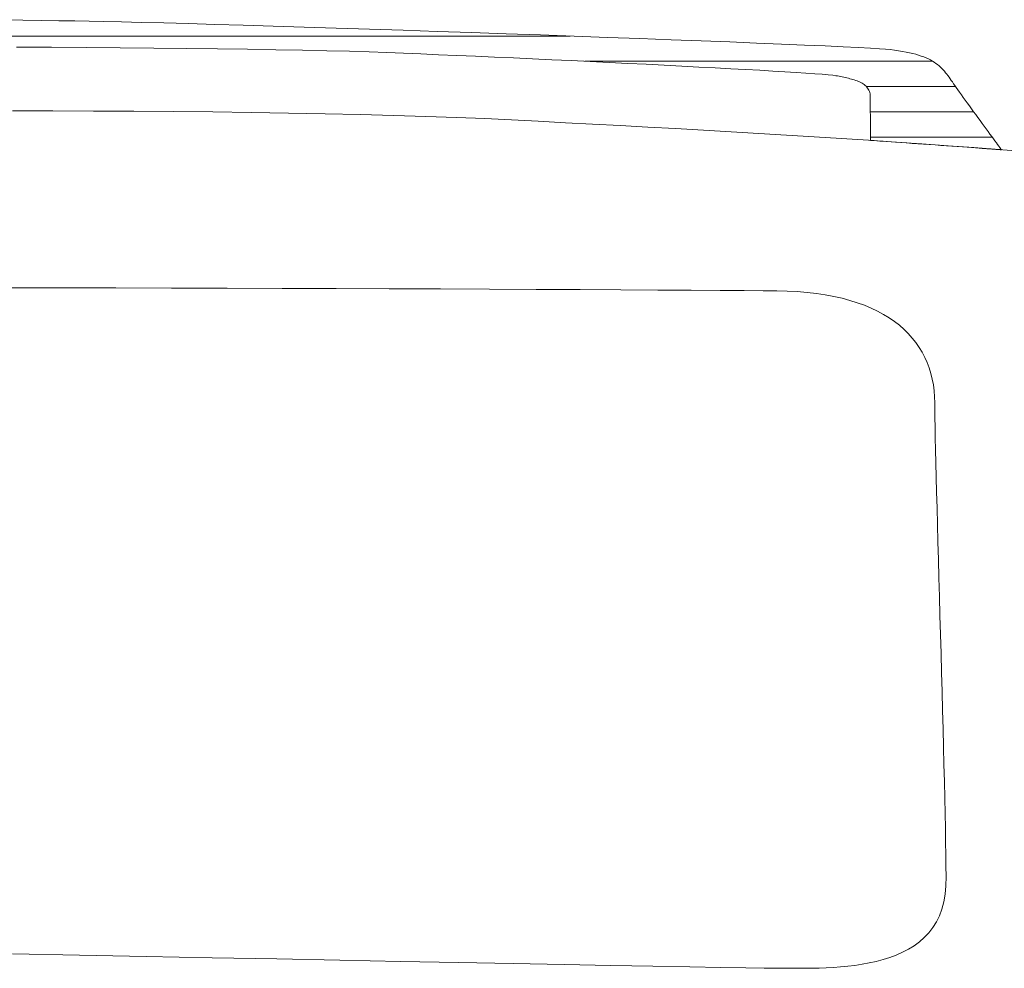
# Model space of a CAD drawing. Units: millimetres. Extents: x -2784 to 5838, y 314 to 2372.
# Drawn here: x -1157 to -1150, y 378 to 384 of the extents above; entities that cross this region are included whole.
import ezdxf

# ---------------------------------------------------------------- set-up
doc = ezdxf.new("R2010")
doc.units = ezdxf.units.MM
doc.header["$LTSCALE"] = 0.2
doc.layers.add('(KE)仕様', color=7, linetype='Continuous', lineweight=13)

msp = doc.modelspace()

# ---------------------------------------------------------------- linework, layer by layer
at = {"layer": '(KE)仕様', "color": 7, "linetype": 'Continuous', "lineweight": 9}
for p, q in [((-1157.3478, 384.2416), (-1157.4863, 384.2441)), ((-1157.217, 384.2392), (-1157.3478, 384.2416)), ((-1157.0948, 384.237), (-1157.217, 384.2392)), ((-1156.982, 384.2351), (-1157.0948, 384.237)), ((-1156.8796, 384.2333), (-1156.982, 384.2351)), ((-1156.7759, 384.2315), (-1156.8796, 384.2333)), ((-1156.6528, 384.2288), (-1156.7759, 384.2315)), ((-1156.5113, 384.2254), (-1156.6528, 384.2288)), ((-1156.3531, 384.2213), (-1156.5113, 384.2254)), ((-1156.1797, 384.2165), (-1156.3531, 384.2213)), ((-1155.9925, 384.2111), (-1156.1797, 384.2165)), ((-1155.793, 384.2052), (-1155.9925, 384.2111)), ((-1155.5829, 384.1988), (-1155.793, 384.2052)), ((-1155.3635, 384.192), (-1155.5829, 384.1988)), ((-1155.1364, 384.1848), (-1155.3635, 384.192)), ((-1154.9031, 384.1772), (-1155.1364, 384.1848)), ((-1154.6652, 384.1693), (-1154.9031, 384.1772)), ((-1154.4241, 384.1613), (-1154.6652, 384.1693)), ((-1154.1813, 384.153), (-1154.4241, 384.1613)), ((-1153.9383, 384.1446), (-1154.1813, 384.153)), ((-1153.6967, 384.1362), (-1153.9383, 384.1446)), ((-1153.458, 384.1277), (-1153.6967, 384.1362)), ((-1153.2237, 384.1193), (-1153.458, 384.1277)), ((-1152.9952, 384.1109), (-1153.2237, 384.1193)), ((-1157.3928, 384.0511), (-1157.1459, 384.0494)), ((-1157.1459, 384.0494), (-1156.9013, 384.0476)), ((-1156.9013, 384.0476), (-1156.6604, 384.0456)), ((-1156.6604, 384.0456), (-1156.4247, 384.0434)), ((-1152.7742, 384.1027), (-1152.9952, 384.1109)), ((-1152.562, 384.0946), (-1152.7742, 384.1027)), ((-1152.3603, 384.0868), (-1152.562, 384.0946)), ((-1152.1704, 384.0793), (-1152.3603, 384.0868)), ((-1151.9941, 384.0722), (-1152.1704, 384.0793)), ((-1151.8326, 384.0654), (-1151.9941, 384.0722)), ((-1151.6877, 384.0591), (-1151.8326, 384.0654)), ((-1151.5607, 384.0533), (-1151.6877, 384.0591)), ((-1151.4531, 384.0481), (-1151.5607, 384.0533)), ((-1151.3666, 384.0434), (-1151.4531, 384.0481)), ((-1156.4247, 384.0434), (-1156.1958, 384.0409)), ((-1156.1958, 384.0409), (-1155.9749, 384.0383)), ((-1155.9749, 384.0383), (-1155.7637, 384.0354)), ((-1155.7637, 384.0354), (-1155.5636, 384.0322)), ((-1155.5636, 384.0322), (-1155.376, 384.0288)), ((-1155.376, 384.0288), (-1155.2025, 384.0252)), ((-1155.2025, 384.0252), (-1155.0444, 384.0213)), ((-1155.0444, 384.0213), (-1154.9033, 384.017)), ((-1154.9033, 384.017), (-1154.7804, 384.0125)), ((-1154.7804, 384.0125), (-1154.6622, 384.0077)), ((-1154.6622, 384.0077), (-1154.5399, 384.0027)), ((-1154.5399, 384.0027), (-1154.4141, 383.9973)), ((-1154.4141, 383.9973), (-1154.2854, 383.9918)), ((-1154.2854, 383.9918), (-1154.1541, 383.986)), ((-1154.1541, 383.986), (-1154.021, 383.9801)), ((-1154.021, 383.9801), (-1153.8864, 383.974)), ((-1151.3025, 384.0395), (-1151.3666, 384.0434)), ((-1151.2617, 384.0362), (-1151.3025, 384.0395)), ((-1151.2292, 384.0328), (-1151.2617, 384.0362)), ((-1151.1985, 384.0292), (-1151.2292, 384.0328)), ((-1151.1695, 384.0251), (-1151.1985, 384.0292)), ((-1151.1421, 384.0208), (-1151.1695, 384.0251)), ((-1151.1163, 384.0161), (-1151.1421, 384.0208)), ((-1151.092, 384.0111), (-1151.1163, 384.0161)), ((-1151.0691, 384.0058), (-1151.092, 384.0111)), ((-1151.0476, 384.0001), (-1151.0691, 384.0058)), ((-1151.0275, 383.9942), (-1151.0476, 384.0001)), ((-1151.0085, 383.9879), (-1151.0275, 383.9942)), ((-1150.9908, 383.9814), (-1151.0085, 383.9879)), ((-1150.9741, 383.9745), (-1150.9908, 383.9814)), ((-1153.8864, 383.974), (-1153.751, 383.9678)), ((-1153.751, 383.9678), (-1153.6152, 383.9615)), ((-1153.6152, 383.9615), (-1153.4796, 383.9552)), ((-1153.4796, 383.9552), (-1153.3446, 383.9487)), ((-1153.3446, 383.9487), (-1153.2109, 383.9423)), ((-1153.2109, 383.9423), (-1153.079, 383.9358)), ((-1153.079, 383.9358), (-1152.9493, 383.9294)), ((-1152.9493, 383.9294), (-1152.8223, 383.923)), ((-1152.8223, 383.923), (-1152.6988, 383.9166)), ((-1152.6988, 383.9166), (-1152.579, 383.9104)), ((-1152.579, 383.9104), (-1152.4636, 383.9043)), ((-1150.9585, 383.9674), (-1150.9741, 383.9745)), ((-1150.9439, 383.9599), (-1150.9585, 383.9674)), ((-1150.9302, 383.9522), (-1150.9439, 383.9599)), ((-1150.9174, 383.9442), (-1150.9302, 383.9522)), ((-1150.9053, 383.9359), (-1150.9174, 383.9442)), ((-1150.8939, 383.9273), (-1150.9053, 383.9359)), ((-1150.8832, 383.9185), (-1150.8939, 383.9273)), ((-1150.8731, 383.9094), (-1150.8832, 383.9185)), ((-1150.8635, 383.9), (-1150.8731, 383.9094)), ((-1152.4636, 383.9043), (-1152.3532, 383.8984)), ((-1152.3532, 383.8984), (-1152.2481, 383.8926)), ((-1152.2481, 383.8926), (-1152.149, 383.887)), ((-1152.149, 383.887), (-1152.0564, 383.8816)), ((-1152.0564, 383.8816), (-1151.9707, 383.8764)), ((-1151.9707, 383.8764), (-1151.8926, 383.8716)), ((-1151.8926, 383.8716), (-1151.8225, 383.867)), ((-1151.8225, 383.867), (-1151.761, 383.8627)), ((-1151.761, 383.8627), (-1151.7086, 383.8588)), ((-1151.7086, 383.8588), (-1151.6659, 383.8552)), ((-1151.6659, 383.8552), (-1151.6332, 383.8521)), ((-1151.6332, 383.8521), (-1151.6113, 383.8493)), ((-1151.6113, 383.8493), (-1151.5991, 383.847)), ((-1151.5991, 383.847), (-1151.5882, 383.8447)), ((-1151.5882, 383.8447), (-1151.5773, 383.8424)), ((-1151.5773, 383.8424), (-1151.5663, 383.8402)), ((-1151.5663, 383.8402), (-1151.5554, 383.8379)), ((-1151.5554, 383.8379), (-1151.5445, 383.8356)), ((-1150.8543, 383.8904), (-1150.8635, 383.9)), ((-1150.8456, 383.8805), (-1150.8543, 383.8904)), ((-1150.8371, 383.8704), (-1150.8456, 383.8805)), ((-1150.8289, 383.8601), (-1150.8371, 383.8704)), ((-1150.8209, 383.8495), (-1150.8289, 383.8601)), ((-1150.813, 383.8387), (-1150.8209, 383.8495)), ((-1150.8052, 383.8276), (-1150.813, 383.8387)), ((-1151.5445, 383.8356), (-1151.5336, 383.8332)), ((-1151.5336, 383.8332), (-1151.5229, 383.8307)), ((-1151.5229, 383.8307), (-1151.5123, 383.8281)), ((-1151.5123, 383.8281), (-1151.5018, 383.8254)), ((-1151.5018, 383.8254), (-1151.4915, 383.8225)), ((-1151.4915, 383.8225), (-1151.4814, 383.8195)), ((-1151.4814, 383.8195), (-1151.4715, 383.8162)), ((-1151.4715, 383.8162), (-1151.4619, 383.8127)), ((-1151.4619, 383.8127), (-1151.4526, 383.8091)), ((-1151.4526, 383.8091), (-1151.4437, 383.8051)), ((-1151.4437, 383.8051), (-1151.4351, 383.8009)), ((-1151.4351, 383.8009), (-1151.4269, 383.7963)), ((-1151.4269, 383.7963), (-1151.4191, 383.7915)), ((-1151.4191, 383.7915), (-1151.4117, 383.7862)), ((-1151.4117, 383.7862), (-1151.4048, 383.7807)), ((-1151.4048, 383.7807), (-1151.3985, 383.7747)), ((-1151.3985, 383.7747), (-1151.3926, 383.7683)), ((-1151.3926, 383.7683), (-1151.3874, 383.7615)), ((-1150.7974, 383.8163), (-1150.8052, 383.8276)), ((-1150.7894, 383.8048), (-1150.7974, 383.8163)), ((-1150.7812, 383.7928), (-1150.7894, 383.8048)), ((-1150.7719, 383.7795), (-1150.7812, 383.7928)), ((-1150.7617, 383.7649), (-1150.7719, 383.7795)), ((-1151.3874, 383.7615), (-1151.3827, 383.7543)), ((-1151.3827, 383.7543), (-1151.3786, 383.7466)), ((-1151.3786, 383.7466), (-1151.3752, 383.7384)), ((-1151.3752, 383.7384), (-1151.3725, 383.7296)), ((-1151.3725, 383.7296), (-1151.3705, 383.7204)), ((-1151.3705, 383.7204), (-1151.3692, 383.7105)), ((-1151.3692, 383.7105), (-1151.3687, 383.7001)), ((-1151.3687, 383.7001), (-1151.3687, 383.6892)), ((-1150.7505, 383.7491), (-1150.7617, 383.7649)), ((-1150.7385, 383.7323), (-1150.7505, 383.7491)), ((-1150.7258, 383.7145), (-1150.7385, 383.7323)), ((-1150.7125, 383.6959), (-1150.7258, 383.7145)), ((-1151.3687, 383.6892), (-1151.3687, 383.6777)), ((-1151.3687, 383.6777), (-1151.3687, 383.6658)), ((-1151.3687, 383.6658), (-1151.3687, 383.6535)), ((-1151.3687, 383.6535), (-1151.3686, 383.6409)), ((-1151.3686, 383.6409), (-1151.3686, 383.628)), ((-1151.3686, 383.628), (-1151.3685, 383.6149)), ((-1150.6987, 383.6767), (-1150.7125, 383.6959)), ((-1150.6844, 383.6568), (-1150.6987, 383.6767)), ((-1150.6697, 383.6365), (-1150.6844, 383.6568)), ((-1150.6548, 383.6159), (-1150.6697, 383.6365)), ((-1151.3685, 383.6149), (-1151.3685, 383.6017)), ((-1151.3685, 383.6017), (-1151.3684, 383.5884)), ((-1151.3684, 383.5884), (-1151.3683, 383.5751)), ((-1151.3683, 383.5751), (-1151.3683, 383.5618)), ((-1151.3683, 383.5618), (-1151.3682, 383.5485)), ((-1150.6397, 383.5952), (-1150.6548, 383.6159)), ((-1150.6245, 383.5743), (-1150.6397, 383.5952)), ((-1150.6094, 383.5535), (-1150.6245, 383.5743)), ((-1151.3682, 383.5485), (-1151.3681, 383.5355)), ((-1151.3681, 383.5355), (-1151.368, 383.5226)), ((-1151.368, 383.5226), (-1151.368, 383.5101)), ((-1151.368, 383.5101), (-1151.3679, 383.4978)), ((-1151.3679, 383.4978), (-1151.3678, 383.4859)), ((-1150.5944, 383.5329), (-1150.6094, 383.5535)), ((-1150.5795, 383.5125), (-1150.5944, 383.5329)), ((-1150.565, 383.4926), (-1150.5795, 383.5125)), ((-1150.5508, 383.4732), (-1150.565, 383.4926)), ((-1151.3678, 383.4859), (-1151.3677, 383.4745)), ((-1151.3677, 383.4745), (-1151.3676, 383.4636)), ((-1151.3676, 383.4636), (-1151.3676, 383.4532)), ((-1151.3676, 383.4532), (-1151.3675, 383.4435)), ((-1151.3675, 383.4435), (-1151.3674, 383.4344)), ((-1151.3674, 383.4344), (-1151.3674, 383.4261)), ((-1151.3674, 383.4261), (-1151.3673, 383.4185)), ((-1150.5371, 383.4545), (-1150.5508, 383.4732)), ((-1150.524, 383.4366), (-1150.5371, 383.4545)), ((-1150.5115, 383.4196), (-1150.524, 383.4366)), ((-1150.4998, 383.4036), (-1150.5115, 383.4196)), ((-1151.3673, 383.4185), (-1151.3673, 383.4119)), ((-1151.3673, 383.4119), (-1151.3672, 383.4061)), ((-1151.3672, 383.4061), (-1151.3672, 383.4013)), ((-1151.3672, 383.4013), (-1151.3672, 383.3976)), ((-1151.3672, 383.3976), (-1151.3671, 383.3949)), ((-1151.3671, 383.3949), (-1151.3671, 383.3934)), ((-1151.3671, 383.3934), (-1151.367, 383.393)), ((-1151.367, 383.393), (-1151.3631, 383.3927)), ((-1151.3631, 383.3927), (-1151.3543, 383.3921)), ((-1151.3543, 383.3921), (-1151.3409, 383.3911)), ((-1151.3409, 383.3911), (-1151.3234, 383.3899)), ((-1151.3234, 383.3899), (-1151.3019, 383.3884)), ((-1151.3019, 383.3884), (-1151.277, 383.3866)), ((-1151.277, 383.3866), (-1151.2489, 383.3846)), ((-1151.2489, 383.3846), (-1151.218, 383.3824)), ((-1151.218, 383.3824), (-1151.1847, 383.38)), ((-1151.1847, 383.38), (-1151.1492, 383.3774)), ((-1151.1492, 383.3774), (-1151.1119, 383.3748)), ((-1151.1119, 383.3748), (-1151.0733, 383.372)), ((-1151.0733, 383.372), (-1151.0335, 383.3692)), ((-1151.0335, 383.3692), (-1150.9931, 383.3663)), ((-1150.9931, 383.3663), (-1150.9523, 383.3634)), ((-1150.9523, 383.3634), (-1150.9114, 383.3604)), ((-1150.9114, 383.3604), (-1150.8709, 383.3575)), ((-1150.8709, 383.3575), (-1150.8311, 383.3547)), ((-1150.8311, 383.3547), (-1150.7923, 383.3519)), ((-1150.7923, 383.3519), (-1150.7548, 383.3492)), ((-1150.4889, 383.3888), (-1150.4998, 383.4036)), ((-1150.479, 383.3753), (-1150.4889, 383.3888)), ((-1150.4701, 383.3632), (-1150.479, 383.3753)), ((-1150.4623, 383.3526), (-1150.4701, 383.3632)), ((-1150.4557, 383.3436), (-1150.4623, 383.3526)), ((-1150.7548, 383.3492), (-1150.7191, 383.3467)), ((-1150.7191, 383.3467), (-1150.6855, 383.3443)), ((-1150.6855, 383.3443), (-1150.6542, 383.3421)), ((-1150.6542, 383.3421), (-1150.6258, 383.34)), ((-1150.6258, 383.34), (-1150.6004, 383.3382)), ((-1150.6004, 383.3382), (-1150.5786, 383.3366)), ((-1150.5786, 383.3366), (-1150.5605, 383.3354)), ((-1150.5605, 383.3354), (-1150.5466, 383.3344)), ((-1150.5466, 383.3344), (-1150.5372, 383.3337)), ((-1150.5372, 383.3337), (-1150.5327, 383.3334)), ((-1150.5327, 383.3334), (-1150.5322, 383.3333)), ((-1150.5322, 383.3333), (-1150.5316, 383.3333)), ((-1150.5316, 383.3333), (-1150.5305, 383.3332)), ((-1150.5305, 383.3332), (-1150.5289, 383.3331)), ((-1150.5289, 383.3331), (-1150.5269, 383.3329)), ((-1150.5269, 383.3329), (-1150.5244, 383.3328)), ((-1150.5244, 383.3328), (-1150.5216, 383.3326)), ((-1150.5216, 383.3326), (-1150.5185, 383.3323)), ((-1150.5185, 383.3323), (-1150.5151, 383.3321)), ((-1150.5151, 383.3321), (-1150.5115, 383.3318)), ((-1150.5115, 383.3318), (-1150.5076, 383.3315)), ((-1150.5076, 383.3315), (-1150.5036, 383.3312)), ((-1150.5036, 383.3312), (-1150.4994, 383.3309)), ((-1150.4994, 383.3309), (-1150.4952, 383.3306)), ((-1150.4952, 383.3306), (-1150.4908, 383.3303)), ((-1150.4908, 383.3303), (-1150.4865, 383.33)), ((-1150.4865, 383.33), (-1150.4821, 383.3297)), ((-1150.4821, 383.3297), (-1150.4778, 383.3293)), ((-1150.4778, 383.3293), (-1150.4736, 383.329)), ((-1150.4736, 383.329), (-1150.4695, 383.3287)), ((-1150.4695, 383.3287), (-1150.4656, 383.3284)), ((-1150.4656, 383.3284), (-1150.4619, 383.3282)), ((-1150.4619, 383.3282), (-1150.4584, 383.3279)), ((-1150.4584, 383.3279), (-1150.4552, 383.3277)), ((-1150.4504, 383.3365), (-1150.4557, 383.3436)), ((-1150.4552, 383.3277), (-1150.4522, 383.3275)), ((-1150.4522, 383.3275), (-1150.4497, 383.3273)), ((-1150.4466, 383.3312), (-1150.4504, 383.3365)), ((-1150.4497, 383.3273), (-1150.4475, 383.3271)), ((-1150.4475, 383.3271), (-1150.4457, 383.327)), ((-1150.4442, 383.3279), (-1150.4466, 383.3312)), ((-1150.4457, 383.327), (-1150.4444, 383.3269)), ((-1150.4444, 383.3269), (-1150.4436, 383.3268)), ((-1150.4433, 383.3268), (-1150.4442, 383.3279)), ((-1150.4436, 383.3268), (-1150.4433, 383.3268))]:
    msp.add_line(p, q, dxfattribs=at)
at = {"layer": '(KE)仕様', "color": 211, "linetype": 'Continuous', "lineweight": 5}
for p, q in [((-1157.3478, 384.2416), (-1157.4863, 384.2441)), ((-1157.217, 384.2392), (-1157.3478, 384.2416)), ((-1157.0948, 384.237), (-1157.217, 384.2392)), ((-1156.982, 384.2351), (-1157.0948, 384.237)), ((-1156.8796, 384.2333), (-1156.982, 384.2351)), ((-1156.7759, 384.2315), (-1156.8796, 384.2333)), ((-1156.6528, 384.2288), (-1156.7759, 384.2315)), ((-1156.5113, 384.2254), (-1156.6528, 384.2288)), ((-1156.3531, 384.2213), (-1156.5113, 384.2254)), ((-1156.1797, 384.2165), (-1156.3531, 384.2213)), ((-1155.9925, 384.2111), (-1156.1797, 384.2165)), ((-1155.793, 384.2052), (-1155.9925, 384.2111)), ((-1155.5829, 384.1988), (-1155.793, 384.2052)), ((-1155.3635, 384.192), (-1155.5829, 384.1988)), ((-1155.1364, 384.1848), (-1155.3635, 384.192)), ((-1154.9031, 384.1772), (-1155.1364, 384.1848)), ((-1154.6652, 384.1693), (-1154.9031, 384.1772)), ((-1154.4241, 384.1613), (-1154.6652, 384.1693)), ((-1154.1813, 384.153), (-1154.4241, 384.1613)), ((-1153.9383, 384.1446), (-1154.1813, 384.153)), ((-1153.6967, 384.1362), (-1153.9383, 384.1446)), ((-1153.458, 384.1277), (-1153.6967, 384.1362)), ((-1153.2237, 384.1193), (-1153.458, 384.1277)), ((-1152.9952, 384.1109), (-1153.2237, 384.1193)), ((-1157.3928, 384.0511), (-1157.1459, 384.0494)), ((-1157.1459, 384.0494), (-1156.9013, 384.0476)), ((-1156.9013, 384.0476), (-1156.6604, 384.0456)), ((-1156.6604, 384.0456), (-1156.4247, 384.0434)), ((-1152.7742, 384.1027), (-1152.9952, 384.1109)), ((-1152.562, 384.0946), (-1152.7742, 384.1027)), ((-1152.3603, 384.0868), (-1152.562, 384.0946)), ((-1152.1704, 384.0793), (-1152.3603, 384.0868)), ((-1151.9941, 384.0722), (-1152.1704, 384.0793)), ((-1151.8326, 384.0654), (-1151.9941, 384.0722)), ((-1151.6877, 384.0591), (-1151.8326, 384.0654)), ((-1151.5607, 384.0533), (-1151.6877, 384.0591)), ((-1151.4531, 384.0481), (-1151.5607, 384.0533)), ((-1151.3666, 384.0434), (-1151.4531, 384.0481)), ((-1156.4247, 384.0434), (-1156.1958, 384.0409)), ((-1156.1958, 384.0409), (-1155.9749, 384.0383)), ((-1155.9749, 384.0383), (-1155.7637, 384.0354)), ((-1155.7637, 384.0354), (-1155.5636, 384.0322)), ((-1155.5636, 384.0322), (-1155.376, 384.0288)), ((-1155.376, 384.0288), (-1155.2025, 384.0252)), ((-1155.2025, 384.0252), (-1155.0444, 384.0213)), ((-1155.0444, 384.0213), (-1154.9033, 384.017)), ((-1154.9033, 384.017), (-1154.7804, 384.0125)), ((-1154.7804, 384.0125), (-1154.6622, 384.0077)), ((-1154.6622, 384.0077), (-1154.5399, 384.0027)), ((-1154.5399, 384.0027), (-1154.4141, 383.9973)), ((-1154.4141, 383.9973), (-1154.2854, 383.9918)), ((-1154.2854, 383.9918), (-1154.1541, 383.986)), ((-1154.1541, 383.986), (-1154.021, 383.9801)), ((-1154.021, 383.9801), (-1153.8864, 383.974)), ((-1151.3025, 384.0395), (-1151.3666, 384.0434)), ((-1151.2617, 384.0362), (-1151.3025, 384.0395)), ((-1151.2292, 384.0328), (-1151.2617, 384.0362)), ((-1151.1985, 384.0292), (-1151.2292, 384.0328)), ((-1151.1695, 384.0251), (-1151.1985, 384.0292)), ((-1151.1421, 384.0208), (-1151.1695, 384.0251)), ((-1151.1163, 384.0161), (-1151.1421, 384.0208)), ((-1151.092, 384.0111), (-1151.1163, 384.0161)), ((-1151.0691, 384.0058), (-1151.092, 384.0111)), ((-1151.0476, 384.0001), (-1151.0691, 384.0058)), ((-1151.0275, 383.9942), (-1151.0476, 384.0001)), ((-1151.0085, 383.9879), (-1151.0275, 383.9942)), ((-1150.9908, 383.9814), (-1151.0085, 383.9879)), ((-1150.9741, 383.9745), (-1150.9908, 383.9814)), ((-1153.8864, 383.974), (-1153.751, 383.9678)), ((-1153.751, 383.9678), (-1153.6152, 383.9615)), ((-1153.6152, 383.9615), (-1153.4796, 383.9552)), ((-1153.4796, 383.9552), (-1153.3446, 383.9487)), ((-1153.3446, 383.9487), (-1153.2109, 383.9423)), ((-1153.2109, 383.9423), (-1153.079, 383.9358)), ((-1153.079, 383.9358), (-1152.9493, 383.9294)), ((-1152.9493, 383.9294), (-1152.8223, 383.923)), ((-1152.8223, 383.923), (-1152.6988, 383.9166)), ((-1152.6988, 383.9166), (-1152.579, 383.9104)), ((-1152.579, 383.9104), (-1152.4636, 383.9043)), ((-1150.9585, 383.9674), (-1150.9741, 383.9745)), ((-1150.9439, 383.9599), (-1150.9585, 383.9674)), ((-1150.9302, 383.9522), (-1150.9439, 383.9599)), ((-1150.9174, 383.9442), (-1150.9302, 383.9522)), ((-1150.9053, 383.9359), (-1150.9174, 383.9442)), ((-1150.8939, 383.9273), (-1150.9053, 383.9359)), ((-1150.8832, 383.9185), (-1150.8939, 383.9273)), ((-1150.8731, 383.9094), (-1150.8832, 383.9185)), ((-1150.8635, 383.9), (-1150.8731, 383.9094)), ((-1152.4636, 383.9043), (-1152.3532, 383.8984)), ((-1152.3532, 383.8984), (-1152.2481, 383.8926)), ((-1152.2481, 383.8926), (-1152.149, 383.887)), ((-1152.149, 383.887), (-1152.0564, 383.8816)), ((-1152.0564, 383.8816), (-1151.9707, 383.8764)), ((-1151.9707, 383.8764), (-1151.8926, 383.8716)), ((-1151.8926, 383.8716), (-1151.8225, 383.867)), ((-1151.8225, 383.867), (-1151.761, 383.8627)), ((-1151.761, 383.8627), (-1151.7086, 383.8588)), ((-1151.7086, 383.8588), (-1151.6659, 383.8552)), ((-1151.6659, 383.8552), (-1151.6332, 383.8521)), ((-1151.6332, 383.8521), (-1151.6113, 383.8493)), ((-1151.6113, 383.8493), (-1151.5991, 383.847)), ((-1151.5991, 383.847), (-1151.5882, 383.8447)), ((-1151.5882, 383.8447), (-1151.5773, 383.8424)), ((-1151.5773, 383.8424), (-1151.5663, 383.8402)), ((-1151.5663, 383.8402), (-1151.5554, 383.8379)), ((-1151.5554, 383.8379), (-1151.5445, 383.8356)), ((-1150.8543, 383.8904), (-1150.8635, 383.9)), ((-1150.8456, 383.8805), (-1150.8543, 383.8904)), ((-1150.8371, 383.8704), (-1150.8456, 383.8805)), ((-1150.8289, 383.8601), (-1150.8371, 383.8704)), ((-1150.8209, 383.8495), (-1150.8289, 383.8601)), ((-1150.813, 383.8387), (-1150.8209, 383.8495)), ((-1150.8052, 383.8276), (-1150.813, 383.8387)), ((-1151.5445, 383.8356), (-1151.5336, 383.8332)), ((-1151.5336, 383.8332), (-1151.5229, 383.8307)), ((-1151.5229, 383.8307), (-1151.5123, 383.8281)), ((-1151.5123, 383.8281), (-1151.5018, 383.8254)), ((-1151.5018, 383.8254), (-1151.4915, 383.8225)), ((-1151.4915, 383.8225), (-1151.4814, 383.8195)), ((-1151.4814, 383.8195), (-1151.4715, 383.8162)), ((-1151.4715, 383.8162), (-1151.4619, 383.8127)), ((-1151.4619, 383.8127), (-1151.4526, 383.8091)), ((-1151.4526, 383.8091), (-1151.4437, 383.8051)), ((-1151.4437, 383.8051), (-1151.4351, 383.8009)), ((-1151.4351, 383.8009), (-1151.4269, 383.7963)), ((-1151.4269, 383.7963), (-1151.4191, 383.7915)), ((-1151.4191, 383.7915), (-1151.4117, 383.7862)), ((-1151.4117, 383.7862), (-1151.4048, 383.7807)), ((-1151.4048, 383.7807), (-1151.3985, 383.7747)), ((-1151.3985, 383.7747), (-1151.3926, 383.7683)), ((-1151.3926, 383.7683), (-1151.3874, 383.7615)), ((-1150.7974, 383.8163), (-1150.8052, 383.8276)), ((-1150.7894, 383.8048), (-1150.7974, 383.8163)), ((-1150.7812, 383.7928), (-1150.7894, 383.8048)), ((-1150.7719, 383.7795), (-1150.7812, 383.7928)), ((-1150.7617, 383.7649), (-1150.7719, 383.7795)), ((-1151.3874, 383.7615), (-1151.3827, 383.7543)), ((-1151.3827, 383.7543), (-1151.3786, 383.7466)), ((-1151.3786, 383.7466), (-1151.3752, 383.7384)), ((-1151.3752, 383.7384), (-1151.3725, 383.7296)), ((-1151.3725, 383.7296), (-1151.3705, 383.7204)), ((-1151.3705, 383.7204), (-1151.3692, 383.7105)), ((-1151.3692, 383.7105), (-1151.3687, 383.7001)), ((-1151.3687, 383.7001), (-1151.3687, 383.6892)), ((-1150.7505, 383.7491), (-1150.7617, 383.7649)), ((-1150.7385, 383.7323), (-1150.7505, 383.7491)), ((-1150.7258, 383.7145), (-1150.7385, 383.7323)), ((-1150.7125, 383.6959), (-1150.7258, 383.7145)), ((-1151.3687, 383.6892), (-1151.3687, 383.6777)), ((-1151.3687, 383.6777), (-1151.3687, 383.6658)), ((-1151.3687, 383.6658), (-1151.3687, 383.6535)), ((-1151.3687, 383.6535), (-1151.3686, 383.6409)), ((-1151.3686, 383.6409), (-1151.3686, 383.628)), ((-1151.3686, 383.628), (-1151.3685, 383.6149)), ((-1150.6987, 383.6767), (-1150.7125, 383.6959)), ((-1150.6844, 383.6568), (-1150.6987, 383.6767)), ((-1150.6697, 383.6365), (-1150.6844, 383.6568)), ((-1150.6548, 383.6159), (-1150.6697, 383.6365)), ((-1151.3685, 383.6149), (-1151.3685, 383.6017)), ((-1151.3685, 383.6017), (-1151.3684, 383.5884)), ((-1151.3684, 383.5884), (-1151.3683, 383.5751)), ((-1151.3683, 383.5751), (-1151.3683, 383.5618)), ((-1151.3683, 383.5618), (-1151.3682, 383.5485)), ((-1150.6397, 383.5952), (-1150.6548, 383.6159)), ((-1150.6245, 383.5743), (-1150.6397, 383.5952)), ((-1150.6094, 383.5535), (-1150.6245, 383.5743)), ((-1151.3682, 383.5485), (-1151.3681, 383.5355)), ((-1151.3681, 383.5355), (-1151.368, 383.5226)), ((-1151.368, 383.5226), (-1151.368, 383.5101)), ((-1151.368, 383.5101), (-1151.3679, 383.4978)), ((-1151.3679, 383.4978), (-1151.3678, 383.4859)), ((-1150.5944, 383.5329), (-1150.6094, 383.5535)), ((-1150.5795, 383.5125), (-1150.5944, 383.5329)), ((-1150.565, 383.4926), (-1150.5795, 383.5125)), ((-1150.5508, 383.4732), (-1150.565, 383.4926)), ((-1151.3678, 383.4859), (-1151.3677, 383.4745)), ((-1151.3677, 383.4745), (-1151.3676, 383.4636)), ((-1151.3676, 383.4636), (-1151.3676, 383.4532)), ((-1151.3676, 383.4532), (-1151.3675, 383.4435)), ((-1151.3675, 383.4435), (-1151.3674, 383.4344)), ((-1151.3674, 383.4344), (-1151.3674, 383.4261)), ((-1151.3674, 383.4261), (-1151.3673, 383.4185)), ((-1150.5371, 383.4545), (-1150.5508, 383.4732)), ((-1150.524, 383.4366), (-1150.5371, 383.4545)), ((-1150.5115, 383.4196), (-1150.524, 383.4366)), ((-1150.4998, 383.4036), (-1150.5115, 383.4196)), ((-1151.3673, 383.4185), (-1151.3673, 383.4119)), ((-1151.3673, 383.4119), (-1151.3672, 383.4061)), ((-1151.3672, 383.4061), (-1151.3672, 383.4013)), ((-1151.3672, 383.4013), (-1151.3672, 383.3976)), ((-1151.3672, 383.3976), (-1151.3671, 383.3949)), ((-1151.3671, 383.3949), (-1151.3671, 383.3934)), ((-1151.3671, 383.3934), (-1151.367, 383.393)), ((-1151.367, 383.393), (-1151.3631, 383.3927)), ((-1151.3631, 383.3927), (-1151.3543, 383.3921)), ((-1151.3543, 383.3921), (-1151.3409, 383.3911)), ((-1151.3409, 383.3911), (-1151.3234, 383.3899)), ((-1151.3234, 383.3899), (-1151.3019, 383.3884)), ((-1151.3019, 383.3884), (-1151.277, 383.3866)), ((-1151.277, 383.3866), (-1151.2489, 383.3846)), ((-1151.2489, 383.3846), (-1151.218, 383.3824)), ((-1151.218, 383.3824), (-1151.1847, 383.38)), ((-1151.1847, 383.38), (-1151.1492, 383.3774)), ((-1151.1492, 383.3774), (-1151.1119, 383.3748)), ((-1151.1119, 383.3748), (-1151.0733, 383.372)), ((-1151.0733, 383.372), (-1151.0335, 383.3692)), ((-1151.0335, 383.3692), (-1150.9931, 383.3663)), ((-1150.9931, 383.3663), (-1150.9523, 383.3634)), ((-1150.9523, 383.3634), (-1150.9114, 383.3604)), ((-1150.9114, 383.3604), (-1150.8709, 383.3575)), ((-1150.8709, 383.3575), (-1150.8311, 383.3547)), ((-1150.8311, 383.3547), (-1150.7923, 383.3519)), ((-1150.7923, 383.3519), (-1150.7548, 383.3492)), ((-1150.4889, 383.3888), (-1150.4998, 383.4036)), ((-1150.479, 383.3753), (-1150.4889, 383.3888)), ((-1150.4701, 383.3632), (-1150.479, 383.3753)), ((-1150.4623, 383.3526), (-1150.4701, 383.3632)), ((-1150.4557, 383.3436), (-1150.4623, 383.3526)), ((-1150.7548, 383.3492), (-1150.7191, 383.3467)), ((-1150.7191, 383.3467), (-1150.6855, 383.3443)), ((-1150.6855, 383.3443), (-1150.6542, 383.3421)), ((-1150.6542, 383.3421), (-1150.6258, 383.34)), ((-1150.6258, 383.34), (-1150.6004, 383.3382)), ((-1150.6004, 383.3382), (-1150.5786, 383.3366)), ((-1150.5786, 383.3366), (-1150.5605, 383.3354)), ((-1150.5605, 383.3354), (-1150.5466, 383.3344)), ((-1150.5466, 383.3344), (-1150.5372, 383.3337)), ((-1150.5372, 383.3337), (-1150.5327, 383.3334)), ((-1150.5327, 383.3334), (-1150.5322, 383.3333)), ((-1150.5322, 383.3333), (-1150.5316, 383.3333)), ((-1150.5316, 383.3333), (-1150.5305, 383.3332)), ((-1150.5305, 383.3332), (-1150.5289, 383.3331)), ((-1150.5289, 383.3331), (-1150.5269, 383.3329)), ((-1150.5269, 383.3329), (-1150.5244, 383.3328)), ((-1150.5244, 383.3328), (-1150.5216, 383.3326)), ((-1150.5216, 383.3326), (-1150.5185, 383.3323)), ((-1150.5185, 383.3323), (-1150.5151, 383.3321)), ((-1150.5151, 383.3321), (-1150.5115, 383.3318)), ((-1150.5115, 383.3318), (-1150.5076, 383.3315)), ((-1150.5076, 383.3315), (-1150.5036, 383.3312)), ((-1150.5036, 383.3312), (-1150.4994, 383.3309)), ((-1150.4994, 383.3309), (-1150.4952, 383.3306)), ((-1150.4952, 383.3306), (-1150.4908, 383.3303)), ((-1150.4908, 383.3303), (-1150.4865, 383.33)), ((-1150.4865, 383.33), (-1150.4821, 383.3297)), ((-1150.4821, 383.3297), (-1150.4778, 383.3293)), ((-1150.4778, 383.3293), (-1150.4736, 383.329)), ((-1150.4736, 383.329), (-1150.4695, 383.3287)), ((-1150.4695, 383.3287), (-1150.4656, 383.3284)), ((-1150.4656, 383.3284), (-1150.4619, 383.3282)), ((-1150.4619, 383.3282), (-1150.4584, 383.3279)), ((-1150.4584, 383.3279), (-1150.4552, 383.3277)), ((-1150.4504, 383.3365), (-1150.4557, 383.3436)), ((-1150.4552, 383.3277), (-1150.4522, 383.3275)), ((-1150.4522, 383.3275), (-1150.4497, 383.3273)), ((-1150.4466, 383.3312), (-1150.4504, 383.3365)), ((-1150.4497, 383.3273), (-1150.4475, 383.3271)), ((-1150.4475, 383.3271), (-1150.4457, 383.327)), ((-1150.4442, 383.3279), (-1150.4466, 383.3312)), ((-1150.4457, 383.327), (-1150.4444, 383.3269)), ((-1150.4444, 383.3269), (-1150.4436, 383.3268)), ((-1150.4433, 383.3268), (-1150.4442, 383.3279)), ((-1150.4436, 383.3268), (-1150.4433, 383.3268))]:
    msp.add_line(p, q, dxfattribs=at)
at = {"layer": '(KE)仕様', "color": 211, "linetype": 'Continuous', "lineweight": 20}
for p, q in [((-1161.4353, 384.1287), (-1153.4866, 384.1287)), ((-1153.3821, 383.9505), (-1150.9275, 383.9505)), ((-1151.3963, 383.7723), (-1150.7669, 383.7723)), ((-1151.3684, 383.5941), (-1150.639, 383.5941)), ((-1151.3673, 383.4159), (-1150.5088, 383.4159))]:
    msp.add_line(p, q, dxfattribs=at)
at = {"layer": '(KE)仕様', "color": 211, "linetype": 'Continuous', "lineweight": 9}
for p, q in [((-1157.4222, 383.6011), (-1157.1353, 383.6007)), ((-1157.1353, 383.6007), (-1156.8493, 383.5998)), ((-1156.8493, 383.5998), (-1156.5653, 383.5982)), ((-1156.5653, 383.5982), (-1156.2845, 383.5961)), ((-1156.2845, 383.5961), (-1156.008, 383.5933)), ((-1156.008, 383.5933), (-1155.737, 383.5899)), ((-1155.737, 383.5899), (-1155.4726, 383.5858)), ((-1155.4726, 383.5858), (-1155.2159, 383.5811)), ((-1155.2159, 383.5811), (-1154.9681, 383.5756)), ((-1154.9681, 383.5756), (-1154.7303, 383.5694)), ((-1154.7303, 383.5694), (-1154.5036, 383.5624)), ((-1154.5036, 383.5624), (-1154.2893, 383.5547)), ((-1154.2893, 383.5547), (-1154.0884, 383.5462)), ((-1154.0884, 383.5462), (-1153.8998, 383.5369)), ((-1153.8998, 383.5369), (-1153.711, 383.5274)), ((-1153.711, 383.5274), (-1153.5202, 383.5176)), ((-1153.5202, 383.5176), (-1153.3276, 383.5075)), ((-1153.3276, 383.5075), (-1153.1336, 383.4972)), ((-1153.1336, 383.4972), (-1152.9385, 383.4867)), ((-1152.9385, 383.4867), (-1152.7427, 383.476)), ((-1152.7427, 383.476), (-1152.5465, 383.465)), ((-1152.5465, 383.465), (-1152.3503, 383.4537)), ((-1152.3503, 383.4537), (-1152.1544, 383.4422)), ((-1152.1544, 383.4422), (-1151.9591, 383.4305)), ((-1151.9591, 383.4305), (-1151.7648, 383.4186)), ((-1151.7648, 383.4186), (-1151.5718, 383.4064)), ((-1151.5718, 383.4064), (-1151.3805, 383.3939)), ((-1151.3805, 383.3939), (-1151.1912, 383.3813)), ((-1151.1912, 383.3813), (-1151.0043, 383.3683)), ((-1151.0043, 383.3683), (-1150.82, 383.3552)), ((-1150.82, 383.3552), (-1150.6388, 383.3418)), ((-1150.6388, 383.3418), (-1150.4609, 383.3282)), ((-1150.4609, 383.3282), (-1150.2867, 383.3143)), ((-1157.0845, 382.3533), (-1157.4719, 382.3539)), ((-1156.6928, 382.3525), (-1157.0845, 382.3533)), ((-1156.2994, 382.3515), (-1156.6928, 382.3525)), ((-1155.9071, 382.3504), (-1156.2994, 382.3515)), ((-1155.5185, 382.3492), (-1155.9071, 382.3504)), ((-1155.1364, 382.3478), (-1155.5185, 382.3492)), ((-1154.7634, 382.3464), (-1155.1364, 382.3478)), ((-1154.4021, 382.3449), (-1154.7634, 382.3464)), ((-1154.0553, 382.3433), (-1154.4021, 382.3449)), ((-1153.7257, 382.3418), (-1154.0553, 382.3433)), ((-1153.416, 382.3402), (-1153.7257, 382.3418)), ((-1153.1287, 382.3387), (-1153.416, 382.3402)), ((-1152.8667, 382.3372), (-1153.1287, 382.3387)), ((-1152.6326, 382.3358), (-1152.8667, 382.3372)), ((-1152.429, 382.3345), (-1152.6326, 382.3358)), ((-1152.2588, 382.3334), (-1152.429, 382.3345)), ((-1152.1245, 382.3323), (-1152.2588, 382.3334)), ((-1152.0288, 382.3315), (-1152.1245, 382.3323)), ((-1151.9547, 382.3297), (-1152.0288, 382.3315)), ((-1151.8835, 382.3259), (-1151.9547, 382.3297)), ((-1151.8149, 382.3202), (-1151.8835, 382.3259)), ((-1151.7491, 382.3126), (-1151.8149, 382.3202)), ((-1151.686, 382.3032), (-1151.7491, 382.3126)), ((-1151.6256, 382.2919), (-1151.686, 382.3032)), ((-1151.5678, 382.2788), (-1151.6256, 382.2919)), ((-1151.5127, 382.2641), (-1151.5678, 382.2788)), ((-1151.4601, 382.2476), (-1151.5127, 382.2641)), ((-1151.4102, 382.2294), (-1151.4601, 382.2476)), ((-1151.3628, 382.2097), (-1151.4102, 382.2294)), ((-1151.3179, 382.1884), (-1151.3628, 382.2097)), ((-1151.2756, 382.1655), (-1151.3179, 382.1884)), ((-1151.2357, 382.1412), (-1151.2756, 382.1655)), ((-1151.1983, 382.1154), (-1151.2357, 382.1412)), ((-1151.1633, 382.0883), (-1151.1983, 382.1154)), ((-1151.1307, 382.0597), (-1151.1633, 382.0883)), ((-1151.1004, 382.0299), (-1151.1307, 382.0597)), ((-1151.0726, 381.9988), (-1151.1004, 382.0299)), ((-1151.0471, 381.9664), (-1151.0726, 381.9988)), ((-1151.0238, 381.9329), (-1151.0471, 381.9664)), ((-1151.0029, 381.8982), (-1151.0238, 381.9329)), ((-1150.9842, 381.8623), (-1151.0029, 381.8982)), ((-1150.9678, 381.8255), (-1150.9842, 381.8623)), ((-1150.9535, 381.7876), (-1150.9678, 381.8255)), ((-1150.9415, 381.7487), (-1150.9535, 381.7876)), ((-1150.9316, 381.7088), (-1150.9415, 381.7487)), ((-1150.9238, 381.6681), (-1150.9316, 381.7088)), ((-1150.9181, 381.6265), (-1150.9238, 381.6681)), ((-1150.9145, 381.5841), (-1150.9181, 381.6265)), ((-1150.913, 381.5409), (-1150.9145, 381.5841)), ((-1150.9128, 381.4941), (-1150.913, 381.5409)), ((-1150.9122, 381.4371), (-1150.9128, 381.4941)), ((-1150.9112, 381.3703), (-1150.9122, 381.4371)), ((-1150.9098, 381.2943), (-1150.9112, 381.3703)), ((-1150.9081, 381.2098), (-1150.9098, 381.2943)), ((-1150.906, 381.1174), (-1150.9081, 381.2098)), ((-1150.9035, 381.0179), (-1150.906, 381.1174)), ((-1150.9009, 380.9118), (-1150.9035, 381.0179)), ((-1150.8979, 380.7999), (-1150.9009, 380.9118)), ((-1150.8948, 380.6827), (-1150.8979, 380.7999)), ((-1150.8915, 380.5611), (-1150.8948, 380.6827)), ((-1150.888, 380.4356), (-1150.8915, 380.5611)), ((-1150.8844, 380.3068), (-1150.888, 380.4356)), ((-1150.8807, 380.1756), (-1150.8844, 380.3068)), ((-1150.877, 380.0424), (-1150.8807, 380.1756)), ((-1150.8732, 379.9081), (-1150.877, 380.0424)), ((-1150.8694, 379.7732), (-1150.8732, 379.9081)), ((-1150.8657, 379.6384), (-1150.8694, 379.7732)), ((-1150.862, 379.5044), (-1150.8657, 379.6384)), ((-1150.8585, 379.3719), (-1150.862, 379.5044)), ((-1150.855, 379.2415), (-1150.8585, 379.3719)), ((-1150.8517, 379.1138), (-1150.855, 379.2415)), ((-1150.8487, 378.9896), (-1150.8517, 379.1138)), ((-1150.8458, 378.8695), (-1150.8487, 378.9896)), ((-1150.8432, 378.7542), (-1150.8458, 378.8695)), ((-1150.8408, 378.6443), (-1150.8432, 378.7542)), ((-1150.8388, 378.5405), (-1150.8408, 378.6443)), ((-1150.8371, 378.4434), (-1150.8388, 378.5405)), ((-1150.8358, 378.3538), (-1150.8371, 378.4434)), ((-1150.8349, 378.2723), (-1150.8358, 378.3538)), ((-1150.8344, 378.1996), (-1150.8349, 378.2723)), ((-1150.835, 378.1355), (-1150.8344, 378.1996)), ((-1150.8491, 378.0214), (-1150.8398, 378.0764)), ((-1150.8398, 378.0764), (-1150.835, 378.1355)), ((-1150.8628, 377.9704), (-1150.8491, 378.0214)), ((-1150.8806, 377.9233), (-1150.8628, 377.9704)), ((-1150.9275, 377.8398), (-1150.9023, 377.8798)), ((-1150.9023, 377.8798), (-1150.8806, 377.9233)), ((-1150.9879, 377.7698), (-1150.9561, 377.8032)), ((-1150.9561, 377.8032), (-1150.9275, 377.8398)), ((-1151.0599, 377.7122), (-1151.0226, 377.7396)), ((-1151.0226, 377.7396), (-1150.9879, 377.7698)), ((-1157.4199, 377.6559), (-1156.9478, 377.6465)), ((-1151.1856, 377.6463), (-1151.1417, 377.6658)), ((-1151.1417, 377.6658), (-1151.0997, 377.6877)), ((-1151.0997, 377.6877), (-1151.0599, 377.7122)), ((-1156.9478, 377.6465), (-1156.4774, 377.6371)), ((-1156.4774, 377.6371), (-1156.0124, 377.6279)), ((-1156.0124, 377.6279), (-1155.5561, 377.6189)), ((-1155.5561, 377.6189), (-1155.1122, 377.6102)), ((-1155.1122, 377.6102), (-1154.684, 377.6018)), ((-1154.684, 377.6018), (-1154.2751, 377.5939)), ((-1154.2751, 377.5939), (-1153.889, 377.5865)), ((-1153.889, 377.5865), (-1153.5292, 377.5797)), ((-1151.426, 377.5814), (-1151.3759, 377.5906)), ((-1151.3759, 377.5906), (-1151.3266, 377.6015)), ((-1151.3266, 377.6015), (-1151.2783, 377.6144)), ((-1151.2783, 377.6144), (-1151.2312, 377.6293)), ((-1151.2312, 377.6293), (-1151.1856, 377.6463)), ((-1153.5292, 377.5797), (-1153.1991, 377.5735)), ((-1153.1991, 377.5735), (-1152.9023, 377.568)), ((-1152.9023, 377.568), (-1152.6423, 377.5633)), ((-1152.6423, 377.5633), (-1152.4226, 377.5594)), ((-1152.4226, 377.5594), (-1152.2466, 377.5565)), ((-1152.2466, 377.5565), (-1152.1179, 377.5546)), ((-1152.1179, 377.5546), (-1152.04, 377.5538)), ((-1152.04, 377.5538), (-1151.9998, 377.5537)), ((-1151.9998, 377.5537), (-1151.9592, 377.5534)), ((-1151.9592, 377.5534), (-1151.9164, 377.5532)), ((-1151.9164, 377.5532), (-1151.8718, 377.553)), ((-1151.8718, 377.553), (-1151.8256, 377.5531)), ((-1151.8256, 377.5531), (-1151.778, 377.5536)), ((-1151.778, 377.5536), (-1151.7292, 377.5547)), ((-1151.7292, 377.5547), (-1151.6795, 377.5565)), ((-1151.6795, 377.5565), (-1151.6292, 377.5592)), ((-1151.6292, 377.5592), (-1151.5785, 377.5629)), ((-1151.5785, 377.5629), (-1151.5275, 377.5677)), ((-1151.5275, 377.5677), (-1151.4766, 377.5738)), ((-1151.4766, 377.5738), (-1151.426, 377.5814))]:
    msp.add_line(p, q, dxfattribs=at)

doc.saveas('drawing.dxf')
